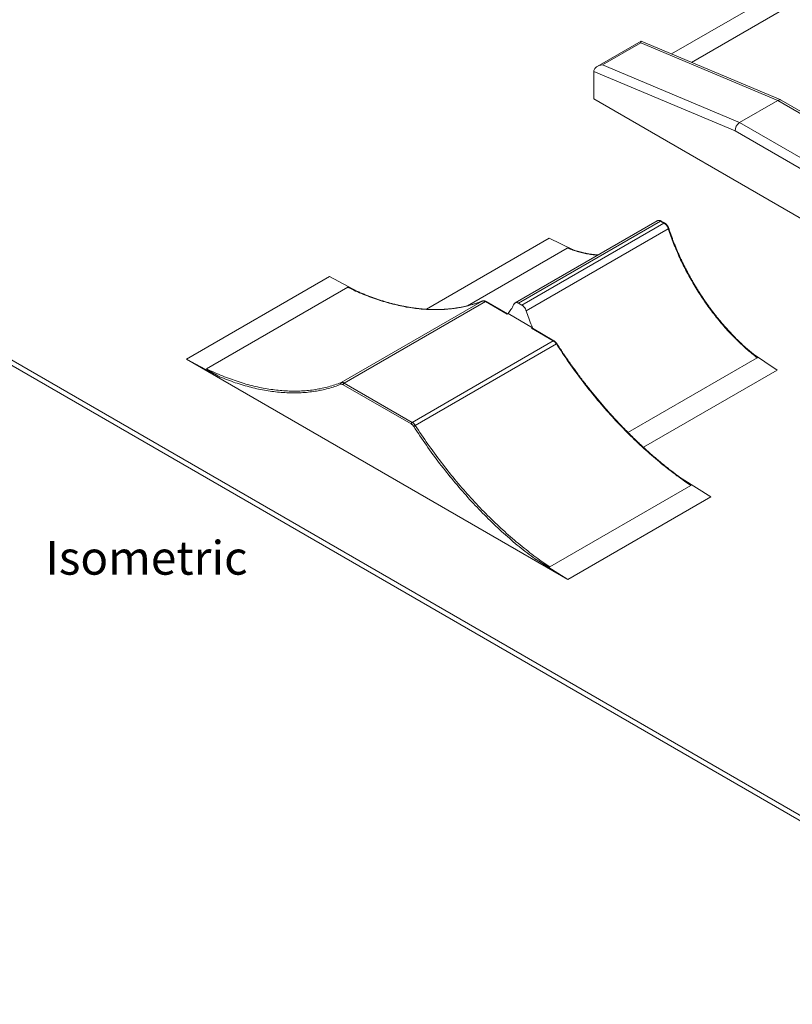
# Model space of a CAD drawing. Units: millimetres. Extents: x 873 to 97921, y 909 to 88042.
# Drawn here: x 67489 to 78951, y 64577 to 79178 of the extents above; entities that cross this region are included whole.
import ezdxf

# ---------------------------------------------------------------- set-up
doc = ezdxf.new("R2010")
doc.units = ezdxf.units.MM
doc.layers.add('DESCRIPTION', color=4, linetype='Continuous')
doc.layers.add('ISOMETRIC', color=7, linetype='Continuous')
doc.styles.add('SLDTEXTSTYLE0', font='TXT', dxfattribs={"width": 0.75})

# ---------------------------------------------------------------- blocks, each defined once
blk = doc.blocks.new('155B')
at = {"linetype": 'Continuous', "lineweight": 15}
for p, q in [((79895, 80249), (77159, 78670)), ((80176, 80116), (77455, 78545)), ((59030, 78946), (83778, 64659)), ((59030, 78864), (83778, 64577)), ((76706, 78860), (76054, 78484)), ((78781, 77987), (76706, 78860)), ((76703, 78835), (76137, 78509)), ((78734, 77980), (76703, 78835)), ((76005, 78411), (76005, 78004)), ((78102, 77529), (76005, 78411)), ((76137, 78509), (78168, 77654)), ((76005, 78004), (82310, 74364)), ((78168, 77654), (78734, 77980)), ((80855, 76756), (78734, 77980)), ((80903, 76761), (78785, 77984)), ((78168, 77654), (80289, 76429)), ((80214, 76309), (78102, 77529)), ((76947, 76196), (74840, 74979)), ((76997, 76191), (74890, 74974)), ((74940, 74945), (77047, 76162)), ((77111, 76078), (75004, 74861)), ((77047, 76162), (76997, 76191)), ((77057, 76163), (77007, 76192)), ((75346, 75936), (73523, 74884)), ((75346, 75936), (75699, 75764)), ((75613, 75791), (74130, 74935)), ((72087, 75368), (69966, 74143)), ((72501, 75148), (72087, 75368)), ((72355, 75209), (70262, 74001)), ((72258, 73797), (74351, 75005)), ((74397, 74998), (72304, 73789)), ((74353, 75006), (74351, 75005)), ((74720, 74811), (74397, 74998)), ((74726, 74814), (74407, 74999)), ((74890, 74974), (74940, 74945)), ((74734, 74819), (74720, 74811)), ((75096, 74610), (74734, 74819)), ((75082, 74602), (75096, 74610)), ((75405, 74415), (75082, 74602)), ((75415, 74416), (75094, 74602)), ((73312, 73207), (75405, 74415)), ((75451, 74370), (73358, 73162)), ((78360, 74230), (78727, 73983)), ((69966, 74143), (75622, 70878)), ((70453, 73884), (69966, 74143)), ((78431, 74164), (76513, 73057)), ((78727, 73983), (76741, 72837)), ((73298, 73183), (72289, 73765)), ((72304, 73789), (73312, 73207)), ((77743, 72102), (77316, 72368)), ((77447, 72270), (75354, 71062)), ((77743, 72102), (75622, 70878)), ((75622, 70878), (75134, 71182))]:
    blk.add_line(p, q, dxfattribs=at)
at = {"linetype": 'Continuous', "lineweight": 15, "flags": 128}
for points in [[(76997, 76191), (76993, 76193), (76989, 76195), (76985, 76197), (76981, 76198), (76976, 76199), (76972, 76200), (76969, 76200), (76965, 76200), (76961, 76200), (76958, 76199), (76954, 76199), (76951, 76197), (76948, 76196), (76947, 76196)], [(77007, 76192), (77007, 76192), (77005, 76192), (77003, 76193), (77001, 76192), (76999, 76192), (76997, 76191)], [(77057, 76163), (77057, 76163), (77055, 76163), (77053, 76164), (77051, 76163), (77049, 76163), (77047, 76162)], [(77111, 76078), (77110, 76083), (77107, 76088), (77105, 76094), (77103, 76099), (77100, 76105), (77097, 76110), (77094, 76115), (77091, 76120), (77087, 76125), (77084, 76129), (77080, 76134), (77076, 76138), (77072, 76142), (77068, 76146), (77064, 76150), (77060, 76153), (77056, 76156), (77052, 76159), (77047, 76162)], [(77118, 76084), (77118, 76084), (77118, 76083), (77117, 76082), (77116, 76081), (77115, 76080), (77113, 76079), (77111, 76078)], [(78431, 74164), (78411, 74180), (78390, 74196), (78369, 74213), (78349, 74229), (78328, 74246), (78308, 74264), (78287, 74281), (78267, 74299), (78247, 74317), (78227, 74335), (78206, 74354), (78186, 74372), (78166, 74391), (78146, 74410), (78127, 74430), (78107, 74449), (78087, 74469), (78067, 74489), (78048, 74509), (78029, 74530), (78009, 74550), (77990, 74571), (77971, 74592), (77952, 74614), (77933, 74635), (77914, 74657), (77896, 74679), (77877, 74701), (77859, 74723), (77840, 74745), (77822, 74768), (77804, 74791), (77786, 74814), (77768, 74837), (77751, 74860), (77733, 74883), (77716, 74907), (77698, 74931), (77681, 74955), (77664, 74979), (77648, 75003), (77631, 75027), (77614, 75052), (77598, 75077), (77582, 75101), (77566, 75126), (77550, 75151), (77534, 75176), (77519, 75202), (77503, 75227), (77488, 75252), (77473, 75278), (77458, 75304), (77443, 75330), (77429, 75355), (77414, 75381), (77400, 75407), (77386, 75434), (77373, 75460), (77359, 75486), (77346, 75513), (77332, 75539), (77319, 75566), (77307, 75592), (77294, 75619), (77282, 75646), (77269, 75672), (77257, 75699), (77246, 75726), (77234, 75753), (77223, 75780), (77211, 75807), (77200, 75834), (77190, 75861), (77179, 75888), (77169, 75915), (77159, 75942), (77149, 75969), (77139, 75996), (77130, 76023), (77120, 76050), (77111, 76078)], [(76068, 75688), (76055, 75689), (76035, 75690), (76016, 75692), (75997, 75693), (75977, 75696), (75958, 75698), (75938, 75701), (75918, 75704), (75898, 75708), (75878, 75712), (75858, 75716), (75838, 75721), (75818, 75725), (75798, 75731), (75778, 75736), (75757, 75742), (75737, 75748), (75716, 75754), (75696, 75761), (75675, 75768), (75655, 75775), (75634, 75783), (75613, 75791)], [(74351, 75005), (74328, 74996), (74305, 74988), (74282, 74979), (74259, 74971), (74236, 74964), (74212, 74957), (74189, 74950), (74165, 74943), (74141, 74937), (74117, 74931), (74093, 74925), (74068, 74920), (74044, 74915), (74019, 74910), (73994, 74906), (73969, 74902), (73944, 74898), (73919, 74894), (73894, 74891), (73868, 74888), (73842, 74886), (73817, 74884), (73791, 74882), (73765, 74880), (73739, 74879), (73713, 74878), (73686, 74878), (73660, 74878), (73633, 74878), (73607, 74878), (73580, 74879), (73553, 74880), (73526, 74881), (73499, 74883), (73472, 74885), (73445, 74887), (73417, 74890), (73390, 74893), (73362, 74896), (73335, 74900), (73307, 74904), (73279, 74908), (73251, 74913), (73223, 74917), (73195, 74923), (73167, 74928), (73139, 74934), (73111, 74940), (73082, 74947), (73054, 74953), (73025, 74960), (72997, 74968), (72968, 74976), (72939, 74984), (72911, 74992), (72882, 75001), (72853, 75010), (72824, 75019), (72795, 75029), (72766, 75038), (72737, 75049), (72708, 75059), (72679, 75070), (72649, 75081), (72620, 75093), (72591, 75104), (72562, 75116), (72532, 75129), (72503, 75141), (72473, 75154), (72444, 75168), (72414, 75181), (72385, 75195), (72355, 75209)], [(74397, 74998), (74392, 75000), (74388, 75002), (74383, 75004), (74379, 75005), (74375, 75006), (74370, 75007), (74366, 75007), (74362, 75007), (74358, 75007), (74355, 75006), (74351, 75005)], [(74407, 74999), (74406, 74999), (74404, 75000), (74403, 75000), (74401, 74999), (74399, 74999), (74397, 74998)], [(74734, 74819), (74745, 74834), (74756, 74849), (74767, 74865), (74777, 74881), (74788, 74897), (74798, 74913), (74807, 74930), (74817, 74947), (74826, 74964)], [(74890, 74974), (74886, 74976), (74882, 74978), (74877, 74980), (74873, 74981), (74869, 74983), (74865, 74983), (74861, 74984), (74858, 74984), (74854, 74984), (74850, 74983), (74847, 74982), (74844, 74981), (74841, 74979), (74838, 74978), (74835, 74975), (74832, 74973), (74830, 74970), (74828, 74967), (74826, 74964)], [(75004, 74861), (75002, 74867), (75000, 74872), (74998, 74877), (74995, 74883), (74993, 74888), (74990, 74893), (74987, 74898), (74983, 74903), (74980, 74908), (74976, 74913), (74973, 74917), (74969, 74922), (74965, 74926), (74961, 74930), (74957, 74933), (74953, 74937), (74949, 74940), (74944, 74943), (74940, 74945)], [(75004, 74861), (75014, 74833), (75023, 74805), (75033, 74777), (75043, 74750), (75053, 74722), (75063, 74694), (75074, 74666), (75085, 74638), (75096, 74610)], [(75405, 74415), (75407, 74416), (75409, 74417), (75411, 74417), (75413, 74417), (75415, 74417), (75415, 74416)], [(75451, 74370), (75447, 74375), (75444, 74380), (75440, 74385), (75436, 74390), (75432, 74394), (75427, 74399), (75423, 74402), (75419, 74406), (75414, 74410), (75410, 74413), (75405, 74415)], [(75451, 74370), (75453, 74371), (75455, 74372), (75456, 74373), (75457, 74373), (75458, 74373), (75458, 74374), (75459, 74373)], [(77447, 72270), (77417, 72290), (77388, 72310), (77358, 72331), (77329, 72352), (77299, 72373), (77270, 72394), (77240, 72415), (77211, 72437), (77182, 72459), (77153, 72482), (77123, 72504), (77094, 72527), (77065, 72550), (77036, 72574), (77007, 72597), (76978, 72621), (76949, 72645), (76920, 72669), (76891, 72694), (76863, 72719), (76834, 72744), (76805, 72769), (76777, 72795), (76748, 72821), (76720, 72847), (76691, 72873), (76663, 72900), (76635, 72926), (76607, 72953), (76579, 72980), (76551, 73008), (76523, 73036), (76495, 73063), (76467, 73091), (76440, 73120), (76412, 73148), (76385, 73177), (76357, 73206), (76330, 73235), (76303, 73264), (76276, 73294), (76249, 73324), (76222, 73354), (76195, 73384), (76169, 73414), (76142, 73445), (76116, 73476), (76089, 73506), (76063, 73538), (76037, 73569), (76011, 73600), (75985, 73632), (75960, 73664), (75934, 73696), (75908, 73728), (75883, 73760), (75858, 73793), (75833, 73826), (75808, 73859), (75783, 73892), (75758, 73925), (75734, 73958), (75710, 73992), (75685, 74025), (75661, 74059), (75637, 74093), (75613, 74127), (75590, 74161), (75566, 74196), (75543, 74230), (75520, 74265), (75497, 74300), (75474, 74335), (75451, 74370)], [(70262, 74001), (70292, 73987), (70321, 73973), (70351, 73959), (70380, 73946), (70410, 73933), (70439, 73920), (70469, 73908), (70498, 73896), (70527, 73884), (70556, 73873), (70586, 73862), (70615, 73851), (70644, 73840), (70673, 73830), (70702, 73820), (70731, 73811), (70760, 73801), (70789, 73792), (70818, 73784), (70846, 73775), (70875, 73767), (70904, 73760), (70932, 73752), (70961, 73745), (70989, 73738), (71018, 73732), (71046, 73726), (71074, 73720), (71102, 73714), (71130, 73709), (71158, 73704), (71186, 73700), (71214, 73695), (71242, 73692), (71269, 73688), (71297, 73685), (71324, 73682), (71352, 73679), (71379, 73677), (71406, 73675), (71433, 73673), (71460, 73672), (71487, 73671), (71514, 73670), (71540, 73669), (71567, 73669), (71593, 73670), (71620, 73670), (71646, 73671), (71672, 73672), (71698, 73674), (71724, 73676), (71749, 73678), (71775, 73680), (71801, 73683), (71826, 73686), (71851, 73690), (71876, 73693), (71901, 73697), (71926, 73702), (71951, 73706), (71975, 73712), (71999, 73717), (72024, 73723), (72048, 73729), (72072, 73735), (72096, 73741), (72119, 73748), (72143, 73756), (72166, 73763), (72189, 73771), (72212, 73779), (72235, 73788), (72258, 73797)], [(72253, 73771), (72230, 73762), (72207, 73753), (72184, 73745), (72161, 73737), (72137, 73729), (72113, 73722), (72090, 73715), (72066, 73709), (72042, 73702), (72017, 73696), (71993, 73691), (71968, 73685), (71944, 73680), (71919, 73675), (71894, 73671), (71869, 73667), (71844, 73663), (71818, 73660), (71793, 73657), (71767, 73654), (71742, 73651), (71716, 73649), (71690, 73647), (71664, 73646), (71637, 73645), (71611, 73644), (71585, 73643), (71558, 73643), (71531, 73643), (71505, 73643), (71478, 73644), (71451, 73645), (71424, 73647), (71396, 73648), (71369, 73650), (71342, 73653), (71314, 73655), (71286, 73658), (71259, 73662), (71231, 73665), (71203, 73669), (71175, 73674), (71147, 73678), (71119, 73683), (71091, 73688), (71062, 73694), (71034, 73700), (71006, 73706), (70977, 73713), (70948, 73719), (70920, 73727), (70891, 73734), (70862, 73742), (70833, 73750), (70804, 73758), (70775, 73767), (70746, 73776), (70717, 73786), (70688, 73795), (70659, 73805), (70630, 73816), (70600, 73826), (70571, 73837), (70542, 73848), (70512, 73860), (70483, 73872), (70453, 73884)], [(72253, 73771), (72252, 73773), (72251, 73776), (72250, 73779), (72250, 73782), (72250, 73784), (72251, 73787), (72252, 73789), (72253, 73792), (72254, 73794), (72256, 73795), (72258, 73797)], [(72289, 73765), (72286, 73767), (72282, 73769), (72278, 73770), (72274, 73771), (72270, 73772), (72266, 73773), (72263, 73773), (72259, 73772), (72256, 73772), (72253, 73771)], [(72258, 73797), (72262, 73798), (72265, 73799), (72269, 73799), (72273, 73799), (72277, 73799), (72281, 73798), (72286, 73797), (72290, 73796), (72295, 73794), (72299, 73792), (72304, 73789)], [(73335, 73146), (73332, 73151), (73328, 73155), (73325, 73160), (73321, 73164), (73318, 73167), (73314, 73171), (73310, 73174), (73306, 73177), (73302, 73180), (73298, 73183)], [(73312, 73207), (73317, 73204), (73321, 73201), (73326, 73198), (73330, 73194), (73334, 73190), (73339, 73186), (73343, 73182), (73347, 73177), (73351, 73172), (73354, 73167), (73358, 73162)], [(73358, 73162), (73381, 73127), (73404, 73092), (73427, 73057), (73450, 73022), (73473, 72988), (73497, 72953), (73520, 72919), (73544, 72885), (73568, 72851), (73592, 72817), (73616, 72783), (73641, 72750), (73665, 72717), (73690, 72683), (73715, 72650), (73740, 72617), (73765, 72585), (73790, 72552), (73815, 72520), (73841, 72488), (73866, 72456), (73892, 72424), (73918, 72392), (73944, 72361), (73970, 72329), (73996, 72298), (74023, 72267), (74049, 72236), (74076, 72206), (74102, 72176), (74129, 72145), (74156, 72115), (74183, 72086), (74210, 72056), (74237, 72027), (74264, 71998), (74292, 71969), (74319, 71940), (74347, 71911), (74374, 71883), (74402, 71855), (74430, 71827), (74458, 71800), (74486, 71772), (74514, 71745), (74542, 71718), (74570, 71691), (74598, 71665), (74627, 71638), (74655, 71612), (74684, 71587), (74712, 71561), (74741, 71536), (74770, 71511), (74798, 71486), (74827, 71461), (74856, 71437), (74885, 71413), (74914, 71389), (74943, 71365), (74972, 71342), (75001, 71319), (75030, 71296), (75059, 71273), (75089, 71251), (75118, 71229), (75147, 71207), (75177, 71186), (75206, 71164), (75236, 71143), (75265, 71123), (75294, 71102), (75324, 71082), (75354, 71062)], [(75134, 71182), (75105, 71204), (75075, 71226), (75046, 71248), (75017, 71271), (74987, 71294), (74958, 71317), (74929, 71340), (74899, 71364), (74870, 71388), (74841, 71412), (74812, 71437), (74783, 71462), (74754, 71487), (74725, 71512), (74697, 71537), (74668, 71563), (74639, 71589), (74611, 71615), (74582, 71641), (74554, 71668), (74525, 71695), (74497, 71722), (74469, 71749), (74441, 71777), (74413, 71805), (74385, 71833), (74357, 71861), (74329, 71889), (74301, 71918), (74274, 71947), (74246, 71976), (74219, 72005), (74191, 72035), (74164, 72065), (74137, 72094), (74110, 72125), (74083, 72155), (74056, 72185), (74030, 72216), (74003, 72247), (73977, 72278), (73950, 72309), (73924, 72341), (73898, 72373), (73872, 72404), (73846, 72436), (73820, 72469), (73795, 72501), (73769, 72533), (73744, 72566), (73719, 72599), (73694, 72632), (73669, 72665), (73644, 72699), (73619, 72732), (73595, 72766), (73570, 72800), (73546, 72834), (73522, 72868), (73498, 72902), (73474, 72937), (73451, 72971), (73427, 73006), (73404, 73041), (73381, 73076), (73358, 73111), (73335, 73146)]]:
    blk.add_lwpolyline(points, dxfattribs=at)
at = {"linetype": 'Continuous', "lineweight": 15}
for centre, radius, start, end in [((72320, 73764), 30.6, 122.486, 177.5134), ((73329, 73181), 30.6, 122.486, 177.5134), ((73473, 72963), 229, 120.0107, 126.9874)]:
    blk.add_arc(centre, radius, start, end, dxfattribs=at)
for centre, major_axis, ratio, start_param, end_param in [((76713, 78749), (-7, 111), 0.057918, 6.254421, 6.962858), ((76076, 78452), (49.5, 87.4), 0.577333, 2.212644, 2.347053), ((76147, 78422), (141, 9), 0.614742, 1.599561, 3.035948), ((78738, 77896), (44.5, 89.7), 0.614742, 6.244745, 7.030062), ((78173, 77569), (44.5, 89.7), 0.614742, 0.746877, 2.317673)]:
    blk.add_ellipse(centre, major_axis=major_axis, ratio=ratio, start_param=start_param, end_param=end_param, dxfattribs=at)
for points, knots in [([(77007, 76192), (77006, 76192), (77004, 76193), (77000, 76195), (76996, 76197), (76992, 76199), (76987, 76200), (76983, 76201), (76978, 76202), (76974, 76202), (76970, 76202), (76965, 76202), (76961, 76201), (76958, 76200), (76954, 76199), (76950, 76197), (76948, 76196), (76947, 76196)], [0, 0, 0, 0, 0.040077, 0.113736, 0.187401, 0.260768, 0.333623, 0.405737, 0.476903, 0.546959, 0.615815, 0.683454, 0.749935, 0.815375, 0.879935, 0.943806, 1, 1, 1, 1]), ([(77118, 76084), (77117, 76085), (77116, 76088), (77115, 76092), (77113, 76097), (77110, 76102), (77108, 76108), (77105, 76112), (77102, 76117), (77099, 76122), (77096, 76127), (77093, 76131), (77089, 76135), (77086, 76139), (77082, 76143), (77078, 76147), (77074, 76151), (77070, 76154), (77066, 76157), (77062, 76160), (77059, 76162), (77057, 76163)], [0, 0, 0, 0, 0.029075, 0.082969, 0.136769, 0.190497, 0.244176, 0.297827, 0.351474, 0.405138, 0.458837, 0.512597, 0.566441, 0.620391, 0.674472, 0.728701, 0.783096, 0.837667, 0.892417, 0.947334, 1, 1, 1, 1]), ([(78390, 74205), (78387, 74207), (78378, 74214), (78363, 74227), (78344, 74243), (78324, 74259), (78305, 74275), (78286, 74292), (78267, 74309), (78247, 74326), (78228, 74343), (78209, 74361), (78190, 74379), (78171, 74397), (78153, 74415), (78134, 74433), (78115, 74452), (78097, 74470), (78078, 74489), (78060, 74508), (78041, 74528), (78023, 74547), (78005, 74567), (77987, 74587), (77969, 74607), (77951, 74627), (77933, 74647), (77915, 74668), (77898, 74689), (77880, 74710), (77863, 74731), (77845, 74752), (77828, 74773), (77811, 74795), (77794, 74817), (77777, 74839), (77760, 74861), (77744, 74883), (77727, 74905), (77711, 74928), (77695, 74950), (77679, 74973), (77663, 74996), (77647, 75019), (77631, 75042), (77616, 75065), (77600, 75089), (77585, 75112), (77570, 75136), (77555, 75159), (77540, 75183), (77525, 75207), (77511, 75231), (77496, 75255), (77482, 75279), (77468, 75304), (77454, 75328), (77440, 75353), (77426, 75377), (77413, 75402), (77400, 75427), (77387, 75451), (77374, 75476), (77361, 75501), (77348, 75526), (77336, 75551), (77323, 75576), (77311, 75602), (77299, 75627), (77288, 75652), (77276, 75678), (77265, 75703), (77254, 75728), (77243, 75754), (77232, 75779), (77221, 75805), (77211, 75830), (77200, 75856), (77190, 75881), (77180, 75907), (77171, 75933), (77161, 75958), (77152, 75984), (77143, 76010), (77134, 76035), (77126, 76060), (77120, 76077), (77118, 76084)], [0, 0, 0, 0, 0.004326, 0.016185, 0.028044, 0.039904, 0.051764, 0.063625, 0.075485, 0.087346, 0.099208, 0.111069, 0.122931, 0.134793, 0.146655, 0.158518, 0.170381, 0.182244, 0.194107, 0.205971, 0.217834, 0.229698, 0.241563, 0.253427, 0.265292, 0.277157, 0.289022, 0.300887, 0.312752, 0.324618, 0.336484, 0.34835, 0.360216, 0.372082, 0.383949, 0.395815, 0.407682, 0.419549, 0.431416, 0.443283, 0.45515, 0.467018, 0.478885, 0.490753, 0.50262, 0.514488, 0.526356, 0.538224, 0.550091, 0.561959, 0.573827, 0.585695, 0.597563, 0.609432, 0.6213, 0.633168, 0.645036, 0.656904, 0.668772, 0.68064, 0.692508, 0.704376, 0.716244, 0.728112, 0.73998, 0.751847, 0.763715, 0.775583, 0.78745, 0.799318, 0.811185, 0.823052, 0.83492, 0.846787, 0.858654, 0.87052, 0.882387, 0.894253, 0.90612, 0.917986, 0.929852, 0.941718, 0.953584, 0.965449, 0.977314, 0.98918, 1, 1, 1, 1]), ([(75613, 75791), (75614, 75791), (75614, 75791), (75615, 75791), (75617, 75791), (75619, 75791), (75623, 75790), (75628, 75789), (75635, 75787), (75645, 75784), (75652, 75781), (75657, 75779)], [0, 0, 0, 0, 0.013077, 0.029417, 0.060984, 0.120383, 0.181024, 0.299408, 0.417878, 0.656354, 1, 1, 1, 1]), ([(76071, 75690), (76065, 75690), (76053, 75691), (76035, 75692), (76017, 75694), (75999, 75696), (75981, 75698), (75962, 75700), (75944, 75703), (75925, 75706), (75906, 75710), (75888, 75713), (75869, 75717), (75850, 75721), (75831, 75726), (75812, 75731), (75793, 75736), (75774, 75741), (75755, 75746), (75736, 75752), (75716, 75758), (75697, 75765), (75678, 75772), (75664, 75776), (75658, 75779), (75657, 75779)], [0, 0, 0, 0, 0.045185, 0.090608, 0.136022, 0.181427, 0.226825, 0.272214, 0.317596, 0.362971, 0.40834, 0.453702, 0.499059, 0.54441, 0.589756, 0.635097, 0.680435, 0.725768, 0.771097, 0.816423, 0.861746, 0.907067, 0.952385, 0.9977, 1, 1, 1, 1]), ([(72355, 75209), (72356, 75209), (72356, 75209), (72356, 75209), (72358, 75209), (72360, 75209), (72364, 75208), (72370, 75206), (72377, 75203), (72389, 75198), (72408, 75190), (72425, 75182), (72436, 75177), (72437, 75177)], [0, 0, 0, 0, 0.003018, 0.006908, 0.014233, 0.040752, 0.093144, 0.145944, 0.250518, 0.355112, 0.564667, 0.982776, 1, 1, 1, 1]), ([(74353, 75006), (74349, 75004), (74338, 75000), (74320, 74993), (74298, 74985), (74277, 74978), (74255, 74970), (74232, 74963), (74210, 74956), (74188, 74950), (74165, 74944), (74143, 74938), (74120, 74932), (74097, 74927), (74074, 74922), (74051, 74917), (74028, 74912), (74004, 74908), (73981, 74904), (73957, 74901), (73933, 74897), (73909, 74894), (73885, 74891), (73861, 74889), (73837, 74887), (73813, 74885), (73788, 74883), (73764, 74882), (73739, 74881), (73714, 74880), (73689, 74880), (73665, 74879), (73639, 74879), (73614, 74880), (73589, 74880), (73564, 74881), (73538, 74883), (73513, 74884), (73487, 74886), (73461, 74888), (73436, 74891), (73410, 74893), (73384, 74896), (73358, 74899), (73331, 74903), (73305, 74907), (73279, 74911), (73253, 74915), (73226, 74920), (73200, 74925), (73173, 74930), (73146, 74936), (73120, 74941), (73093, 74948), (73066, 74954), (73039, 74961), (73012, 74968), (72985, 74975), (72958, 74982), (72931, 74990), (72903, 74998), (72876, 75007), (72849, 75015), (72822, 75024), (72794, 75033), (72767, 75043), (72739, 75052), (72712, 75062), (72684, 75073), (72656, 75083), (72629, 75094), (72601, 75105), (72573, 75117), (72545, 75128), (72518, 75140), (72490, 75153), (72463, 75165), (72445, 75173), (72437, 75177)], [0, 0, 0, 0, 0.006956, 0.020247, 0.033538, 0.046828, 0.060117, 0.073406, 0.086693, 0.099979, 0.113265, 0.126549, 0.139832, 0.153114, 0.166395, 0.179674, 0.192953, 0.20623, 0.219506, 0.232781, 0.246054, 0.259327, 0.272598, 0.285868, 0.299136, 0.312404, 0.32567, 0.338935, 0.352199, 0.365461, 0.378723, 0.391983, 0.405242, 0.4185, 0.431757, 0.445013, 0.458269, 0.471523, 0.484776, 0.498028, 0.511279, 0.524529, 0.537779, 0.551028, 0.564276, 0.577523, 0.590769, 0.604015, 0.61726, 0.630504, 0.643748, 0.656991, 0.670234, 0.683476, 0.696718, 0.709959, 0.7232, 0.73644, 0.74968, 0.762919, 0.776158, 0.789397, 0.802636, 0.815874, 0.829112, 0.84235, 0.855587, 0.868824, 0.882061, 0.895298, 0.908535, 0.921771, 0.935008, 0.948244, 0.96148, 0.974716, 0.987952, 1, 1, 1, 1]), ([(74407, 74999), (74406, 74999), (74404, 75000), (74400, 75002), (74395, 75004), (74391, 75006), (74386, 75007), (74382, 75008), (74378, 75009), (74373, 75009), (74369, 75009), (74365, 75009), (74361, 75008), (74357, 75007), (74354, 75006), (74353, 75006), (74353, 75006)], [0, 0, 0, 0, 0.045168, 0.128184, 0.211206, 0.293894, 0.376002, 0.457278, 0.537484, 0.616441, 0.694042, 0.770275, 0.845199, 0.918955, 0.98688, 1, 1, 1, 1]), ([(75082, 74602), (75083, 74602), (75084, 74603), (75086, 74604), (75089, 74604), (75091, 74603), (75093, 74602), (75094, 74602), (75094, 74602)], [0, 0, 0, 0, 0.185693, 0.371426, 0.556572, 0.741803, 0.937169, 1, 1, 1, 1]), ([(75459, 74373), (75458, 74374), (75457, 74377), (75454, 74381), (75450, 74385), (75447, 74389), (75443, 74393), (75440, 74397), (75436, 74401), (75432, 74405), (75428, 74408), (75423, 74411), (75419, 74414), (75417, 74416), (75415, 74416)], [0, 0, 0, 0, 0.046672, 0.133297, 0.220024, 0.306889, 0.39393, 0.481181, 0.568675, 0.656439, 0.744488, 0.832822, 0.921426, 1, 1, 1, 1]), ([(77368, 72332), (77360, 72337), (77342, 72350), (77315, 72369), (77287, 72389), (77260, 72410), (77232, 72430), (77204, 72451), (77176, 72472), (77149, 72493), (77121, 72515), (77093, 72536), (77066, 72558), (77038, 72581), (77011, 72603), (76983, 72626), (76956, 72649), (76929, 72672), (76901, 72695), (76874, 72719), (76847, 72742), (76820, 72766), (76793, 72790), (76766, 72815), (76739, 72839), (76712, 72864), (76685, 72889), (76658, 72915), (76631, 72940), (76605, 72966), (76578, 72992), (76552, 73018), (76525, 73044), (76499, 73070), (76473, 73097), (76446, 73124), (76420, 73151), (76394, 73178), (76368, 73206), (76343, 73233), (76317, 73261), (76291, 73289), (76265, 73317), (76240, 73345), (76215, 73374), (76189, 73403), (76164, 73432), (76139, 73461), (76114, 73490), (76089, 73519), (76064, 73549), (76040, 73579), (76015, 73608), (75990, 73638), (75966, 73669), (75942, 73699), (75918, 73730), (75894, 73760), (75870, 73791), (75846, 73822), (75822, 73853), (75799, 73885), (75775, 73916), (75752, 73948), (75729, 73979), (75706, 74011), (75683, 74043), (75660, 74075), (75637, 74107), (75615, 74140), (75592, 74172), (75570, 74205), (75548, 74238), (75526, 74271), (75504, 74304), (75483, 74336), (75468, 74360), (75460, 74372), (75459, 74373)], [0, 0, 0, 0, 0.012073, 0.025401, 0.03873, 0.052059, 0.065388, 0.078717, 0.092046, 0.105375, 0.118705, 0.132034, 0.145364, 0.158693, 0.172023, 0.185353, 0.198683, 0.212013, 0.225344, 0.238674, 0.252004, 0.265335, 0.278666, 0.291996, 0.305327, 0.318658, 0.33199, 0.345321, 0.358652, 0.371984, 0.385315, 0.398647, 0.411979, 0.42531, 0.438642, 0.451974, 0.465307, 0.478639, 0.491971, 0.505304, 0.518636, 0.531969, 0.545301, 0.558634, 0.571967, 0.5853, 0.598633, 0.611966, 0.625299, 0.638633, 0.651966, 0.665299, 0.678633, 0.691966, 0.7053, 0.718633, 0.731967, 0.745301, 0.758635, 0.771969, 0.785303, 0.798637, 0.811971, 0.825305, 0.838639, 0.851973, 0.865307, 0.878642, 0.891976, 0.90531, 0.918645, 0.931979, 0.945314, 0.958648, 0.971983, 0.985317, 0.99795, 1, 1, 1, 1]), ([(78390, 74205), (78393, 74203), (78400, 74197), (78410, 74189), (78419, 74181), (78424, 74176), (78427, 74172), (78430, 74170), (78431, 74168), (78432, 74166), (78432, 74165), (78432, 74165), (78432, 74164), (78431, 74164), (78431, 74164)], [0, 0, 0, 0, 0.1889085, 0.4524386, 0.6297202, 0.7491291, 0.8297624, 0.8844394, 0.9217724, 0.9475363, 0.9743822, 0.9851949, 0.9942779, 1, 1, 1, 1]), ([(70453, 73884), (70444, 73889), (70425, 73899), (70398, 73914), (70371, 73930), (70344, 73946), (70320, 73961), (70300, 73973), (70286, 73982), (70277, 73988), (70272, 73992), (70268, 73995), (70266, 73997), (70264, 73998), (70263, 73999), (70263, 74000), (70262, 74000), (70262, 74000), (70262, 74001), (70262, 74001), (70262, 74001), (70262, 74001)], [0, 0, 0, 0, 0.136948, 0.273907, 0.410866, 0.547924, 0.68498, 0.788454, 0.857777, 0.904235, 0.935396, 0.956325, 0.970412, 0.979925, 0.986382, 0.990801, 0.993862, 0.99712, 0.998431, 0.999512, 1, 1, 1, 1]), ([(77368, 72332), (77376, 72326), (77391, 72316), (77409, 72303), (77423, 72292), (77432, 72285), (77437, 72281), (77441, 72278), (77443, 72275), (77445, 72274), (77446, 72273), (77446, 72272), (77447, 72271), (77447, 72271), (77447, 72271), (77447, 72270), (77447, 72270), (77447, 72270)], [0, 0, 0, 0, 0.275245, 0.5133046, 0.6727916, 0.7796783, 0.8513681, 0.8995176, 0.9319265, 0.9538146, 0.9686723, 0.9788365, 0.9858781, 0.9933732, 0.9963871, 0.9988764, 1, 1, 1, 1]), ([(75354, 71062), (75353, 71062), (75353, 71062), (75353, 71062), (75351, 71062), (75349, 71063), (75345, 71064), (75339, 71067), (75332, 71070), (75320, 71076), (75301, 71086), (75274, 71100), (75241, 71118), (75210, 71137), (75181, 71153), (75156, 71168), (75142, 71177), (75134, 71182)], [0, 0, 0, 0, 0.001067, 0.00244, 0.005025, 0.014385, 0.032878, 0.051514, 0.088427, 0.125347, 0.199314, 0.346896, 0.494485, 0.642228, 0.78997, 0.894977, 1, 1, 1, 1])]:
    blk.add_open_spline(points, degree=3, knots=knots, dxfattribs=at)

msp = doc.modelspace()

# ---------------------------------------------------------------- block references
at = {"layer": 'ISOMETRIC'}
msp.add_blockref('155B', (0, 0), dxfattribs=at)

# ---------------------------------------------------------------- texts
at = {"layer": 'DESCRIPTION', "insert": (67870.1, 71447.9), "char_height": 500, "attachment_point": 1, "style": 'SLDTEXTSTYLE0'}
msp.add_mtext('Isometric', dxfattribs=at)

doc.saveas('drawing.dxf')
